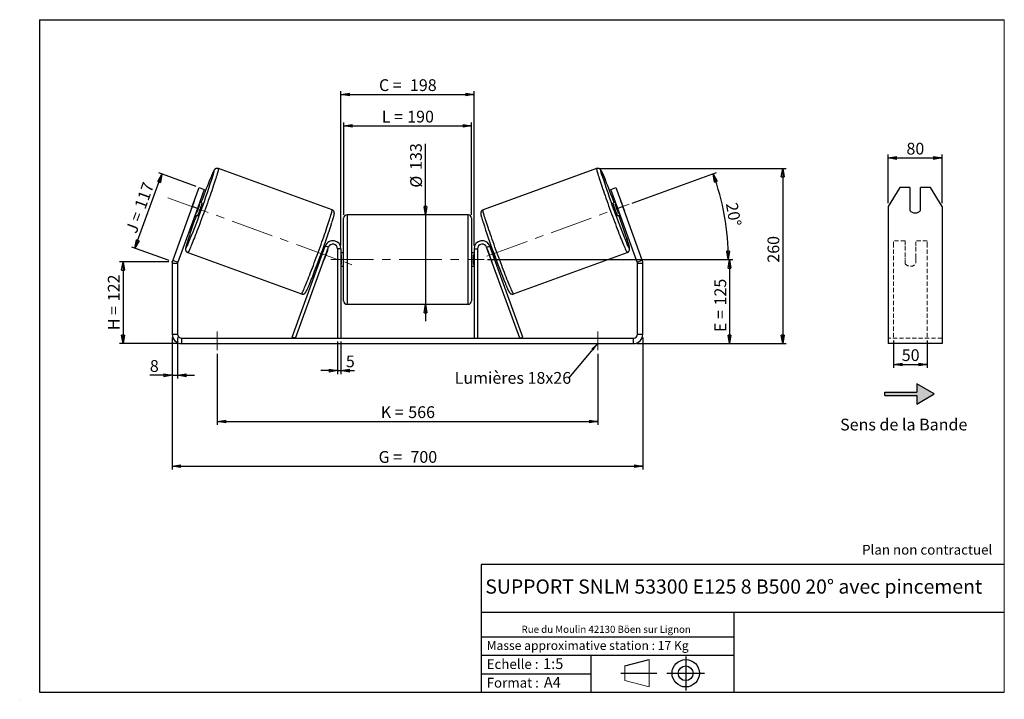
# Model space of a CAD drawing. Units: millimetres. Extents: x -1 to 292, y 3 to 205.
import ezdxf

# ---------------------------------------------------------------- set-up
doc = ezdxf.new("R2010")
doc.units = ezdxf.units.MM
doc.header["$PDSIZE"] = -1
doc.linetypes.add('CENTERX2', pattern=[20.32, 12.7, -2.54, 2.54, -2.54])
doc.linetypes.add('HIDDEN', pattern=[1.905, 1.27, -0.635])
doc.layers.add('SLD-0', color=7, linetype='Continuous')
doc.styles.add('SLDTEXTSTYLE0', font='TXT', dxfattribs={"width": 0.75})
doc.styles.add('SLDTEXTSTYLE2', font='TXT', dxfattribs={"width": 0.666667})
doc.dimstyles.new('SLDDIMSTYLE0', dxfattribs={"dimtxt": 3.501, "dimasz": 2.5, "dimexe": 0, "dimexo": 0.0625, "dimgap": 0.87525, "dimtad": 1, "dimdec": 0, "dimlfac": 5, "dimrnd": 1e-09, "dimzin": 12, "dimdsep": 46, "dimtxsty": 'SLDTEXTSTYLE0', "dimblk1": 'CLOSED', "dimblk2": 'CLOSED', "dimsah": 1, "dimcen": 0.09, "dimadec": 0, "dimazin": 3, "dimtfac": 1, "dimtofl": 0, "dimtmove": 0, "dimatfit": 3, "dimldrblk": 'CLOSED', "dimfxl": 0, "dimfrac": 2, "dimtolj": 1, "dimtzin": 12, "dimarcsym": 0})
doc.dimstyles.new('SLDDIMSTYLE1', dxfattribs={"dimtxt": 3.501, "dimasz": 2.5, "dimexe": 0, "dimexo": 0.0625, "dimgap": 0.87525, "dimtad": 1, "dimdec": 0, "dimlfac": 5, "dimrnd": 1e-09, "dimzin": 12, "dimdsep": 46, "dimtxsty": 'SLDTEXTSTYLE0', "dimblk1": 'CLOSED', "dimblk2": 'CLOSED', "dimsah": 1, "dimcen": 0.09, "dimadec": 0, "dimazin": 3, "dimtfac": 1, "dimtmove": 0, "dimatfit": 0, "dimldrblk": 'CLOSED', "dimfxl": 0, "dimfrac": 2, "dimtolj": 1, "dimtzin": 12, "dimarcsym": 0})
doc.dimstyles.new('SLDDIMSTYLE2', dxfattribs={"dimtxt": 3.501, "dimasz": 2.5, "dimexe": 0, "dimexo": 0.0625, "dimgap": 0.87525, "dimtad": 1, "dimdec": 4, "dimlfac": 5, "dimzin": 12, "dimdsep": 46, "dimtxsty": 'SLDTEXTSTYLE0', "dimblk1": 'CLOSED', "dimblk2": 'CLOSED', "dimsah": 1, "dimcen": 0.09, "dimadec": 0, "dimazin": 3, "dimtfac": 1, "dimtofl": 0, "dimtmove": 0, "dimatfit": 3, "dimldrblk": 'CLOSED', "dimfxl": 0, "dimfrac": 2, "dimtolj": 1, "dimtzin": 12, "dimarcsym": 0})
doc.dimstyles.new('SLDDIMSTYLE3', dxfattribs={"dimtxt": 0.18, "dimasz": 2.5, "dimexe": 0, "dimexo": 0.0625, "dimgap": 0, "dimtad": 0, "dimtih": 1, "dimtoh": 1, "dimdec": 0, "dimrnd": 1e-09, "dimzin": 0, "dimdsep": 46, "dimtxsty": 'Standard', "dimsah": 1, "dimcen": 0.09, "dimadec": 0, "dimazin": 0, "dimtfac": 2.5, "dimtdec": 0, "dimtofl": 0, "dimtmove": 0, "dimatfit": 3, "dimfxl": 0, "dimfrac": 2, "dimtolj": 1, "dimtzin": 0, "dimarcsym": 0})

# ---------------------------------------------------------------- blocks, each defined once
blk = doc.blocks.new('Bloc1')
at = {"color": 7, "linetype": 'Continuous', "lineweight": 0}
blk.add_point((27.17, 41.63), dxfattribs=at)
at = {"layer": 'SLD-0'}
for p, q in [((9.1, 43.82), (16.35, 45.7)), ((27.17, 46.64), (27.17, 36.52)), ((7.87, 41.63), (18.56, 41.63)), ((21.6, 41.63), (32.77, 41.63))]:
    blk.add_line(p, q, dxfattribs=at)
at = {"layer": 'SLD-0', "color": 7, "linetype": 'Continuous', "lineweight": 18}
for p, q in [((16.35, 45.7), (16.35, 37.56)), ((9.1, 39.44), (9.1, 43.82)), ((9.1, 39.44), (16.35, 37.56))]:
    blk.add_line(p, q, dxfattribs=at)
at = {"layer": 'SLD-0'}
for radius in [4.07, 2.19]:
    blk.add_circle((27.17, 41.63), radius, dxfattribs=at)
blk = doc.blocks.new('SW_NOTE_0')
at = {"color": 0, "linetype": 'Continuous', "lineweight": 0, "insert": (28.37, -0.09), "char_height": 2.1167, "attachment_point": 2, "style": 'SLDTEXTSTYLE0'}
blk.add_mtext('Rue du Moulin 42130 Böen sur Lignon', dxfattribs=at)
blk = doc.blocks.new('_Closed')
at = {"color": 0, "linetype": 'ByBlock', "lineweight": -2}
for p, q in [((-1, 0.166667), (0, 0)), ((-1, 0.166667), (-1, -0.166667)), ((0, 0), (-1, -0.166667)), ((0, 0), (-1, 0))]:
    blk.add_line(p, q, dxfattribs=at)
blk = doc.blocks.new('_D')
at = {"layer": 'SLD-0'}
for p, q in [((43.48, 132.95), (28.84, 132.95)), ((29.84, 132.95), (29.84, 108.6)), ((46.28, 108.6), (28.84, 108.6))]:
    blk.add_line(p, q, dxfattribs=at)
at = {"layer": 'SLD-0', "xscale": 2.5, "yscale": 2.5}
for p, rotation in [((29.84, 132.95), 90.0000000000004), ((29.84, 108.6), 270.0000000000004)]:
    blk.add_blockref('_Closed', p, dxfattribs=dict(at, rotation=rotation))
at = {"layer": 'SLD-0', "char_height": 3.501, "attachment_point": 1, "rotation": 90}
for s, insert, style in [('122', (25.33, 121.2), 'SLDTEXTSTYLE0'), ('H =', (25.33, 112.59), 'SLDTEXTSTYLE2')]:
    blk.add_mtext(s, dxfattribs=dict(at, insert=insert, style=style))
blk = doc.blocks.new('_D_1')
at = {"layer": 'SLD-0'}
for p, q in [((33.39, 136.99), (41.41, 159.05)), ((51.57, 155.35), (40.47, 159.39)), ((43.54, 133.29), (32.45, 137.33))]:
    blk.add_line(p, q, dxfattribs=at)
at = {"layer": 'SLD-0', "xscale": 2.5, "yscale": 2.5}
for p, rotation in [((41.41, 159.05), 70.00000000000037), ((33.39, 136.99), 250.0000000000004)]:
    blk.add_blockref('_Closed', p, dxfattribs=dict(at, rotation=rotation))
at = {"layer": 'SLD-0', "char_height": 3.501, "attachment_point": 1, "rotation": 70}
for s, insert, style in [('117', (33.14, 149.52), 'SLDTEXTSTYLE0'), ('J =', (30.52, 142.31), 'SLDTEXTSTYLE2')]:
    blk.add_mtext(s, dxfattribs=dict(at, insert=insert, style=style))
blk = doc.blocks.new('_D_2')
at = {"layer": 'SLD-0', "color": 7}
for p, q in [((171.74, 160.7), (227.07, 160.7)), ((226.07, 160.7), (226.07, 108.6)), ((182.68, 108.6), (227.07, 108.6))]:
    blk.add_line(p, q, dxfattribs=at)
at = {"layer": 'SLD-0', "color": 7, "xscale": 2.5, "yscale": 2.5}
for p, rotation in [((226.07, 160.7), 90.0000000000004), ((226.07, 108.6), 270.0000000000004)]:
    blk.add_blockref('_Closed', p, dxfattribs=dict(at, rotation=rotation))
at = {"layer": 'SLD-0', "color": 7, "insert": (221.56, 132.68), "char_height": 3.501, "attachment_point": 1, "rotation": 90, "style": 'SLDTEXTSTYLE0'}
blk.add_mtext('260', dxfattribs=at)
blk = doc.blocks.new('_D_3')
at = {"layer": 'SLD-0', "color": 7}
for p, q in [((44.48, 110.4), (44.48, 71.11)), ((184.48, 110.4), (184.48, 71.11)), ((44.48, 72.11), (184.48, 72.11))]:
    blk.add_line(p, q, dxfattribs=at)
at = {"layer": 'SLD-0', "color": 7, "xscale": 2.5, "yscale": 2.5, "rotation": 180.0000000000004}
blk.add_blockref('_Closed', (44.48, 72.11, 0.78), dxfattribs=at)
at = {"layer": 'SLD-0', "color": 7, "xscale": 2.5, "yscale": 2.5}
blk.add_blockref('_Closed', (184.48, 72.11, 0.78), dxfattribs=at)
at = {"layer": 'SLD-0', "color": 7, "char_height": 3.501, "attachment_point": 1}
for s, insert, style in [('G =', (105.86, 76.62), 'SLDTEXTSTYLE2'), ('700', (115.34, 76.62), 'SLDTEXTSTYLE0')]:
    blk.add_mtext(s, dxfattribs=dict(at, insert=insert, style=style))
blk = doc.blocks.new('_D_4')
at = {"layer": 'SLD-0', "color": 7}
for p, q in [((93.68, 109.2), (93.68, 99.55)), ((94.68, 109.2), (94.68, 99.55)), ((93.68, 100.55), (88.68, 100.55)), ((93.68, 100.55), (94.68, 100.55)), ((94.68, 100.55), (98.72, 100.55))]:
    blk.add_line(p, q, dxfattribs=at)
at = {"layer": 'SLD-0', "color": 7, "xscale": 2.5, "yscale": 2.5}
blk.add_blockref('_Closed', (93.68, 100.55, 0.78), dxfattribs=at)
at = {"layer": 'SLD-0', "color": 7, "xscale": 2.5, "yscale": 2.5, "rotation": 180.0000000000004}
blk.add_blockref('_Closed', (94.68, 100.55, 0.78), dxfattribs=at)
at = {"layer": 'SLD-0', "color": 7, "insert": (96.13, 105.06), "char_height": 3.5, "attachment_point": 1, "style": 'SLDTEXTSTYLE0'}
blk.add_mtext('5', dxfattribs=at)
blk = doc.blocks.new('_D_5')
at = {"layer": 'SLD-0', "color": 7}
for p, q in [((57.88, 105.6), (57.88, 84.44)), ((171.08, 105.6), (171.08, 84.44)), ((57.88, 85.44), (171.08, 85.44))]:
    blk.add_line(p, q, dxfattribs=at)
at = {"layer": 'SLD-0', "color": 7, "xscale": 2.5, "yscale": 2.5}
for p, rotation in [((57.88, 85.44, 0.78), 180.0000000000011), ((171.08, 85.44, 0.78), 1.09411081042345e-12)]:
    blk.add_blockref('_Closed', p, dxfattribs=dict(at, rotation=rotation))
at = {"layer": 'SLD-0', "color": 7, "char_height": 3.501, "attachment_point": 1}
for s, insert, style in [('K =', (106.51, 89.95), 'SLDTEXTSTYLE2'), ('566', (114.69, 89.95), 'SLDTEXTSTYLE0')]:
    blk.add_mtext(s, dxfattribs=dict(at, insert=insert, style=style))
blk = doc.blocks.new('_D_6')
at = {"layer": 'SLD-0', "color": 7}
for p, q in [((119.8, 146.9), (119.8, 168.05)), ((119.8, 146.9), (119.8, 120.3)), ((119.8, 120.3), (119.8, 115.3))]:
    blk.add_line(p, q, dxfattribs=at)
at = {"layer": 'SLD-0', "color": 7, "xscale": 2.5, "yscale": 2.5}
for p, rotation in [((119.8, 146.9, 0.78), 270.0000000000004), ((119.8, 120.3, 0.78), 90.0000000000004)]:
    blk.add_blockref('_Closed', p, dxfattribs=dict(at, rotation=rotation))
at = {"layer": 'SLD-0', "color": 7, "char_height": 3.501, "attachment_point": 1, "rotation": 90, "style": 'SLDTEXTSTYLE0'}
for s, insert in [('133', (115.23, 160.29)), ('%%c', (115.28, 155.01))]:
    blk.add_mtext(s, dxfattribs=dict(at, insert=insert))
blk = doc.blocks.new('_D_7')
at = {"layer": 'SLD-0', "color": 7}
for p, q in [((138.28, 133.6), (211.28, 133.6)), ((210.28, 133.6), (210.28, 108.6)), ((182.68, 108.6), (211.28, 108.6))]:
    blk.add_line(p, q, dxfattribs=at)
at = {"layer": 'SLD-0', "color": 7, "xscale": 2.5, "yscale": 2.5}
for p, rotation in [((210.28, 133.6, 0.78), 90.0000000000004), ((210.28, 108.6, 0.78), 270.0000000000004)]:
    blk.add_blockref('_Closed', p, dxfattribs=dict(at, rotation=rotation))
at = {"layer": 'SLD-0', "color": 7, "char_height": 3.501, "attachment_point": 1, "rotation": 90}
for s, insert, style in [('125', (205.77, 119.95), 'SLDTEXTSTYLE0'), ('E =', (205.77, 112.03), 'SLDTEXTSTYLE2')]:
    blk.add_mtext(s, dxfattribs=dict(at, insert=insert, style=style))
blk = doc.blocks.new('_D_8')
at = {"layer": 'SLD-0', "color": 7}
for p, q in [((181.3, 150.39), (206.34, 159.5)), ((138.28, 133.6), (210.9, 133.6))]:
    blk.add_line(p, q, dxfattribs=at)
blk.add_arc((135.18, 133.6), 74.72, 0, 20, dxfattribs=at)
at = {"layer": 'SLD-0', "color": 7, "xscale": 2.5, "yscale": 2.5}
for p, rotation in [((205.4, 159.16, 0.78), 109.0418780554717), ((209.9, 133.6, 0.78), 270.9581219445291)]:
    blk.add_blockref('_Closed', p, dxfattribs=dict(at, rotation=rotation))
at = {"layer": 'SLD-0', "color": 7, "insert": (212.6, 150.83), "char_height": 3.501, "attachment_point": 1, "rotation": 280, "style": 'SLDTEXTSTYLE0'}
blk.add_mtext('20°', dxfattribs=at)
blk = doc.blocks.new('_D_9')
at = {"layer": 'SLD-0', "color": 7}
for p, q in [((95.48, 146.9), (95.48, 174.39)), ((95.48, 173.39), (133.48, 173.39)), ((133.48, 146.9), (133.48, 174.39))]:
    blk.add_line(p, q, dxfattribs=at)
at = {"layer": 'SLD-0', "color": 7, "xscale": 2.5, "yscale": 2.5, "rotation": 180.0000000000004}
blk.add_blockref('_Closed', (95.48, 173.39, 0.78), dxfattribs=at)
at = {"layer": 'SLD-0', "color": 7, "xscale": 2.5, "yscale": 2.5}
blk.add_blockref('_Closed', (133.48, 173.39, 0.78), dxfattribs=at)
at = {"layer": 'SLD-0', "color": 7, "char_height": 3.501, "attachment_point": 1}
for s, insert, style in [('L =', (106.81, 177.9), 'SLDTEXTSTYLE2'), ('190', (114.38, 177.9), 'SLDTEXTSTYLE0')]:
    blk.add_mtext(s, dxfattribs=dict(at, insert=insert, style=style))
blk = doc.blocks.new('_D_10')
at = {"layer": 'SLD-0', "color": 7}
for p, q in [((94.68, 137.8), (94.68, 183.76)), ((94.68, 182.76), (134.28, 182.76)), ((134.28, 137.8), (134.28, 183.76))]:
    blk.add_line(p, q, dxfattribs=at)
at = {"layer": 'SLD-0', "color": 7, "xscale": 2.5, "yscale": 2.5, "rotation": 180.0000000000004}
blk.add_blockref('_Closed', (94.68, 182.76, 0.78), dxfattribs=at)
at = {"layer": 'SLD-0', "color": 7, "xscale": 2.5, "yscale": 2.5}
blk.add_blockref('_Closed', (134.28, 182.76, 0.78), dxfattribs=at)
at = {"layer": 'SLD-0', "color": 7, "char_height": 3.501, "attachment_point": 1}
for s, insert, style in [('C =', (105.99, 187.27), 'SLDTEXTSTYLE2'), ('198', (115.2, 187.27), 'SLDTEXTSTYLE0')]:
    blk.add_mtext(s, dxfattribs=dict(at, insert=insert, style=style))
blk = doc.blocks.new('_D_11')
at = {"layer": 'SLD-0', "color": 7}
for p, q in [((44.48, 110.4), (44.48, 98.17)), ((46.08, 110.4), (46.08, 98.17)), ((44.48, 99.17), (37.83, 99.17)), ((44.48, 99.17), (46.08, 99.17)), ((46.08, 99.17), (51.08, 99.17))]:
    blk.add_line(p, q, dxfattribs=at)
at = {"layer": 'SLD-0', "color": 7, "xscale": 2.5, "yscale": 2.5}
blk.add_blockref('_Closed', (44.48, 99.17, 0.78), dxfattribs=at)
at = {"layer": 'SLD-0', "color": 7, "xscale": 2.5, "yscale": 2.5, "rotation": 180.0000000000004}
blk.add_blockref('_Closed', (46.08, 99.17, 0.78), dxfattribs=at)
at = {"layer": 'SLD-0', "color": 7, "insert": (37.83, 103.68), "char_height": 3.5, "attachment_point": 1, "style": 'SLDTEXTSTYLE0'}
blk.add_mtext('8', dxfattribs=at)
blk = doc.blocks.new('SW_NOTE_0_1')
at = {"layer": 'SLD-0', "color": 0, "insert": (-33.89, 1.79), "char_height": 3.5, "attachment_point": 1, "style": 'SLDTEXTSTYLE0'}
blk.add_mtext('Lumières 18x26', dxfattribs=at)
blk = doc.blocks.new('_D_12')
at = {"layer": 'SLD-0', "color": 7}
for p, q in [((257.48, 150.37), (257.48, 164.85)), ((273.48, 150.37), (273.48, 164.85)), ((257.48, 163.85), (273.48, 163.85))]:
    blk.add_line(p, q, dxfattribs=at)
at = {"layer": 'SLD-0', "color": 7, "xscale": 2.5, "yscale": 2.5, "rotation": 180.0000000000004}
blk.add_blockref('_Closed', (257.48, 163.85), dxfattribs=at)
at = {"layer": 'SLD-0', "color": 7, "xscale": 2.5, "yscale": 2.5}
blk.add_blockref('_Closed', (273.48, 163.85), dxfattribs=at)
at = {"layer": 'SLD-0', "color": 7, "insert": (262.89, 168.37), "char_height": 3.501, "attachment_point": 1, "style": 'SLDTEXTSTYLE0'}
blk.add_mtext('80', dxfattribs=at)
blk = doc.blocks.new('_D_13')
at = {"layer": 'SLD-0', "color": 7}
for p, q in [((259.08, 109.55), (259.08, 101.41)), ((269.08, 109.55), (269.08, 101.41)), ((259.08, 102.41), (269.08, 102.41))]:
    blk.add_line(p, q, dxfattribs=at)
at = {"layer": 'SLD-0', "color": 7, "xscale": 2.5, "yscale": 2.5, "rotation": 180.0000000000005}
blk.add_blockref('_Closed', (259.08, 102.41), dxfattribs=at)
at = {"layer": 'SLD-0', "color": 7, "xscale": 2.5, "yscale": 2.5}
blk.add_blockref('_Closed', (269.08, 102.41), dxfattribs=at)
at = {"layer": 'SLD-0', "color": 7, "insert": (261.49, 106.92), "char_height": 3.501, "attachment_point": 1, "style": 'SLDTEXTSTYLE0'}
blk.add_mtext('50', dxfattribs=at)

msp = doc.modelspace()

# ---------------------------------------------------------------- hatches: boundary and pattern name
at = {"linetype": 'Continuous'}
msp.add_hatch(color=7, dxfattribs=at).paths.add_polyline_path([(265.982029, 90.618182), (271.178182, 93.618182), (265.982029, 96.618182), (265.982029, 94.118182), (256.431643, 94.118182), (256.431643, 93.118182), (265.982029, 93.118182)], flags=0)

# ---------------------------------------------------------------- linework, layer by layer
at = {"color": 7, "linetype": 'Continuous', "lineweight": 18}
for p, q in [((292, 205), (5, 205)), ((5, 205), (5, 4.867368)), ((292, 4.867368), (292, 205)), ((4.937878, 61.166738), (5, 61.166738))]:
    msp.add_line(p, q, dxfattribs=at)
at = {"color": 7, "linetype": 'Continuous', "lineweight": 25}
for p, q in [((92.029593, 148.393449), (58.21926, 160.699404)), ((170.738848, 160.699404), (136.928514, 148.393449)), ((50.455389, 149.371657), (52.50751, 155.009813)), ((54.011018, 154.462581), (51.958897, 148.824425)), ((52.50751, 155.009813), (54.011018, 154.462581)), ((174.947089, 154.462581), (176.450598, 155.009813)), ((176.99921, 148.824425), (174.947089, 154.462581)), ((176.450598, 155.009813), (178.502718, 149.371657)), ((260.940168, 155.009813), (257.476066, 149.371657)), ((263.876066, 155.009813), (260.940168, 155.009813)), ((263.876066, 155.009813), (263.876066, 148.244026)), ((267.076066, 148.244026), (267.076066, 155.009813)), ((270.011965, 155.009813), (267.076066, 155.009813)), ((273.476066, 149.371657), (270.011965, 155.009813)), ((50.922075, 150.721747), (49.94507, 148.037448)), ((51.722828, 147.390397), (52.699833, 150.074696)), ((52.4474, 150.166574), (52.699833, 150.074696)), ((53.415256, 150.422709), (52.642938, 150.70381)), ((176.31517, 150.70381), (175.542852, 150.422709)), ((176.510708, 150.166574), (176.258274, 150.074696)), ((177.235279, 147.390397), (176.258274, 150.074696)), ((178.036032, 150.721747), (179.013037, 148.037448)), ((50.455389, 149.371657), (44.647914, 133.415751)), ((51.958897, 148.824425), (46.151423, 132.868519)), ((51.958897, 148.824425), (50.455389, 149.371657)), ((51.274857, 146.94504), (52.047175, 146.663939)), ((51.722828, 147.390397), (51.470395, 147.482275)), ((132.479054, 146.903359), (96.479054, 146.903359)), ((176.910932, 146.663939), (177.68325, 146.94504)), ((178.502718, 149.371657), (176.99921, 148.824425)), ((182.806685, 132.868519), (176.99921, 148.824425)), ((177.235279, 147.390397), (177.487713, 147.482275)), ((184.310193, 133.415751), (178.502718, 149.371657)), ((257.476066, 149.371657), (257.476066, 133.415751)), ((273.476066, 149.371657), (273.476066, 133.415751)), ((95.479054, 133.603359), (95.479054, 145.903359)), ((133.479054, 145.903359), (133.479054, 121.303359)), ((49.121524, 135.70358), (82.931857, 123.397625)), ((80.167904, 110.545379), (90.023792, 137.624208)), ((81.107597, 110.203359), (90.963484, 137.282188)), ((89.854765, 137.159812), (89.482078, 137.295459)), ((89.659228, 136.622577), (89.51553, 136.674879)), ((90.642541, 136.26468), (89.665536, 133.580381)), ((90.963484, 137.282188), (90.023792, 137.624208)), ((90.642541, 136.26468), (90.59892, 136.280557)), ((94.679054, 136.803359), (93.679054, 136.803359)), ((93.679054, 136.803359), (93.679054, 110.203359)), ((94.679054, 136.803359), (94.679054, 110.203359)), ((95.479054, 135.603359), (94.679054, 135.603359)), ((94.679054, 135.031645), (94.879054, 135.031645)), ((94.879054, 132.175074), (94.879054, 135.031645)), ((134.279054, 135.603359), (133.479054, 135.603359)), ((134.279054, 135.031645), (134.079054, 135.031645)), ((134.079054, 132.175074), (134.079054, 135.031645)), ((134.279054, 136.803359), (135.279054, 136.803359)), ((134.279054, 136.803359), (134.279054, 110.203359)), ((135.279054, 136.803359), (135.279054, 110.203359)), ((137.994623, 137.282188), (138.934316, 137.624208)), ((147.850511, 110.203359), (137.994623, 137.282188)), ((138.315567, 136.26468), (138.359187, 136.280557)), ((138.315567, 136.26468), (139.292572, 133.580381)), ((148.790204, 110.545379), (138.934316, 137.624208)), ((139.476029, 137.295459), (139.103342, 137.159812)), ((139.29888, 136.622577), (139.442578, 136.674879)), ((146.02625, 123.397625), (179.836584, 135.70358)), ((46.079054, 132.458095), (44.479054, 132.458095)), ((44.479054, 132.458095), (44.479054, 111.403359)), ((44.647914, 133.415751), (46.151423, 132.868519)), ((46.079054, 132.458095), (46.079054, 111.403359)), ((88.113998, 133.536689), (88.486685, 133.401042)), ((88.538525, 133.99058), (88.682223, 133.938278)), ((89.621915, 133.596258), (89.665536, 133.580381)), ((94.879054, 132.175074), (94.679054, 132.175074)), ((95.479054, 121.303359), (95.479054, 133.603359)), ((134.079054, 132.175074), (134.279054, 132.175074)), ((139.336192, 133.596258), (139.292572, 133.580381)), ((140.419583, 133.99058), (140.275885, 133.938278)), ((140.471423, 133.401042), (140.84411, 133.536689)), ((182.806685, 132.868519), (184.310193, 133.415751)), ((184.479054, 132.458095), (182.879054, 132.458095)), ((182.879054, 111.403359), (182.879054, 132.458095)), ((184.479054, 111.403359), (184.479054, 132.458095)), ((257.476066, 133.415751), (257.476066, 132.458095)), ((257.476066, 132.458095), (257.476066, 111.403359)), ((273.476066, 133.415751), (273.476066, 132.458095)), ((273.476066, 132.458095), (273.476066, 111.403359)), ((94.679054, 131.603359), (95.479054, 131.603359)), ((133.479054, 131.603359), (134.279054, 131.603359)), ((96.479054, 120.303359), (132.479054, 120.303359)), ((44.479054, 111.403359), (46.079054, 111.403359)), ((182.879054, 111.403359), (184.479054, 111.403359)), ((257.476066, 111.403359), (257.476066, 108.603359)), ((273.476066, 111.403359), (273.476066, 108.603359)), ((47.279054, 110.203359), (47.279054, 108.603359)), ((47.279054, 110.203359), (181.679054, 110.203359)), ((47.279054, 108.603359), (181.679054, 108.603359)), ((81.107597, 110.203359), (80.167904, 110.545379)), ((147.850511, 110.203359), (148.790204, 110.545379)), ((181.679054, 108.603359), (181.679054, 110.203359)), ((273.476066, 108.603359), (257.476066, 108.603359))]:
    msp.add_line(p, q, dxfattribs=at)
at = {"color": 8, "linetype": 'Continuous', "lineweight": 25}
for p, q in [((96.479054, 146.903359), (96.479054, 133.603359)), ((132.479054, 120.303359), (132.479054, 146.903359)), ((96.479054, 133.603359), (96.479054, 120.303359))]:
    msp.add_line(p, q, dxfattribs=at)
at = {"color": 7, "linetype": 'HIDDEN', "lineweight": 18}
for p, q in [((259.076066, 137.624208), (259.076066, 139.203359)), ((262.476066, 139.203359), (259.076066, 139.203359)), ((262.476066, 139.203359), (262.476066, 137.624208)), ((265.676066, 137.624208), (265.676066, 139.203359)), ((269.076066, 139.203359), (265.676066, 139.203359)), ((269.076066, 137.624208), (269.076066, 139.203359)), ((259.076066, 110.545379), (259.076066, 137.624208)), ((262.476066, 137.624208), (262.476066, 134.152796)), ((265.676066, 134.152796), (265.676066, 137.624208)), ((269.076066, 110.545379), (269.076066, 137.624208)), ((262.476066, 133.810776), (262.476066, 134.152796)), ((262.476066, 132.403359), (262.476066, 133.810776)), ((265.676066, 133.810776), (265.676066, 134.152796)), ((265.676066, 133.810776), (265.676066, 132.403359)), ((273.476066, 110.203359), (257.476066, 110.203359))]:
    msp.add_line(p, q, dxfattribs=at)
at = {"color": 8, "linetype": 'Continuous', "lineweight": 25, "flags": 128}
for points in [[(58.219266, 160.699401), (58.236303, 160.665272), (58.235328, 160.58195), (58.216336, 160.449769), (58.179404, 160.26925), (58.124677, 160.041104), (58.052371, 159.766233), (57.962771, 159.445722), (57.856231, 159.080834), (57.733172, 158.673011), (57.594078, 158.223861), (57.4395, 157.735158), (57.270046, 157.208829), (57.086387, 156.646953), (56.889246, 156.051746), (56.679401, 155.425558), (56.457682, 154.77086), (56.224962, 154.090236), (55.982161, 153.386371), (55.730236, 152.662044), (55.470182, 151.920114), (55.203025, 151.163507), (54.929819, 150.395211), (54.651643, 149.618258), (54.369594, 148.835713), (54.084786, 148.050665), (53.798343, 147.266212), (53.511394, 146.48545), (53.225073, 145.711461), (52.94051, 144.947299), (52.658827, 144.195979), (52.381136, 143.460468), (52.108533, 142.743667), (51.842095, 142.048406), (51.582871, 141.377428), (51.331887, 140.733382), (51.090131, 140.118809), (50.858558, 139.536134), (50.638082, 138.987658), (50.429574, 138.475544), (50.233855, 138.001815), (50.051699, 137.568339), (49.883824, 137.176827), (49.730894, 136.828824), (49.59351, 136.525704), (49.472216, 136.268663), (49.367491, 136.058716), (49.279747, 135.89669), (49.20933, 135.783226), (49.15652, 135.718771), (49.121524, 135.70358)], [(56.652949, 158.776457), (56.673724, 158.847882), (56.764495, 159.168347), (56.837994, 159.443313), (56.893908, 159.671605), (56.931996, 159.852243), (56.952096, 159.984454), (56.954121, 160.067673), (56.938063, 160.101543), (56.903991, 160.085919), (56.852051, 160.020868), (56.782464, 159.906668), (56.69553, 159.743808), (56.591619, 159.532987), (56.471178, 159.275106), (56.334721, 158.971269), (56.182834, 158.622779), (56.016167, 158.231127), (55.835432, 157.79799), (55.641405, 157.325223), (55.593173, 157.206628)], [(170.738859, 160.699408), (170.738848, 160.699404), (170.721804, 160.665272), (170.72278, 160.58195), (170.741771, 160.449769), (170.778703, 160.26925), (170.833431, 160.041104), (170.905737, 159.766233), (170.995337, 159.445722), (171.101876, 159.080834), (171.224936, 158.673011), (171.364029, 158.223861), (171.518608, 157.735158), (171.688061, 157.208829), (171.871721, 156.646953), (172.068862, 156.051746), (172.278706, 155.425558), (172.500426, 154.77086), (172.733145, 154.090236), (172.975947, 153.386371), (173.227872, 152.662044), (173.487926, 151.920114), (173.755083, 151.163507), (174.028289, 150.395211), (174.306465, 149.618258), (174.588513, 148.835713), (174.873321, 148.050665), (175.159765, 147.266212), (175.446713, 146.48545), (175.733034, 145.711461), (176.017598, 144.947299), (176.299281, 144.195979), (176.576971, 143.460468), (176.849574, 142.743667), (177.116013, 142.048406), (177.375236, 141.377428), (177.626221, 140.733382), (177.867977, 140.118809), (178.09955, 139.536134), (178.320025, 138.987658), (178.528534, 138.475544), (178.724252, 138.001815), (178.906408, 137.568339), (179.074283, 137.176827), (179.227214, 136.828824), (179.364598, 136.525704), (179.485891, 136.268663), (179.590617, 136.058716), (179.678361, 135.89669), (179.748777, 135.783226), (179.801588, 135.718771), (179.836584, 135.70358), (179.836584, 135.70358)], [(172.307749, 158.76759), (172.284383, 158.847882), (172.193613, 159.168347), (172.120113, 159.443313), (172.0642, 159.671605), (172.026112, 159.852243), (172.006012, 159.984454), (172.003986, 160.067673), (172.020044, 160.101543), (172.054116, 160.085919), (172.106057, 160.020868), (172.175643, 159.906668), (172.262578, 159.743808), (172.366489, 159.532987), (172.48693, 159.275106), (172.623386, 158.971269), (172.775273, 158.622779), (172.941941, 158.231127), (173.122675, 157.79799), (173.316702, 157.325223), (173.370988, 157.191716)], [(82.931857, 123.397625), (82.966853, 123.412816), (83.019664, 123.477271), (83.09008, 123.590735), (83.177824, 123.752761), (83.28255, 123.962708), (83.403844, 124.219749), (83.541227, 124.522869), (83.694158, 124.870872), (83.862033, 125.262384), (84.044189, 125.69586), (84.239907, 126.169589), (84.448416, 126.681703), (84.668892, 127.230179), (84.900464, 127.812854), (85.14222, 128.427427), (85.393205, 129.071473), (85.652428, 129.742451), (85.918867, 130.437712), (86.19147, 131.154513), (86.46916, 131.890024), (86.750843, 132.641344), (87.035407, 133.405506), (87.321728, 134.179495), (87.608676, 134.960257), (87.89512, 135.74471), (88.179928, 136.529758), (88.461977, 137.312303), (88.740153, 138.089256), (89.013358, 138.857552), (89.280515, 139.614159), (89.54057, 140.356089), (89.792494, 141.080416), (90.035296, 141.784281), (90.268016, 142.464905), (90.489735, 143.119603), (90.699579, 143.745791), (90.89672, 144.340998), (91.08038, 144.902874), (91.249833, 145.429203), (91.404412, 145.917906), (91.543505, 146.367056), (91.666565, 146.774879), (91.773105, 147.139767), (91.862704, 147.460278), (91.935011, 147.735149), (91.989738, 147.963295), (92.02667, 148.143814), (92.045661, 148.275995), (92.046637, 148.359316), (92.029593, 148.393449)], [(146.02625, 123.397625), (145.991254, 123.412816), (145.938444, 123.477271), (145.868028, 123.590735), (145.780283, 123.752761), (145.675558, 123.962708), (145.554264, 124.219749), (145.41688, 124.522869), (145.26395, 124.870872), (145.096075, 125.262384), (144.913919, 125.69586), (144.7182, 126.169589), (144.509692, 126.681703), (144.289216, 127.230179), (144.057643, 127.812854), (143.815888, 128.427427), (143.564903, 129.071473), (143.305679, 129.742451), (143.039241, 130.437712), (142.766638, 131.154513), (142.488947, 131.890024), (142.207264, 132.641344), (141.922701, 133.405506), (141.63638, 134.179495), (141.349431, 134.960257), (141.062988, 135.74471), (140.77818, 136.529758), (140.496131, 137.312303), (140.217955, 138.089256), (139.944749, 138.857552), (139.677592, 139.614159), (139.417538, 140.356089), (139.165613, 141.080416), (138.922812, 141.784281), (138.690092, 142.464905), (138.468373, 143.119603), (138.258528, 143.745791), (138.061387, 144.340998), (137.877728, 144.902874), (137.708274, 145.429203), (137.553696, 145.917906), (137.414602, 146.367056), (137.291543, 146.774879), (137.185003, 147.139767), (137.095403, 147.460278), (137.023097, 147.735149), (136.96837, 147.963295), (136.931438, 148.143814), (136.912446, 148.275995), (136.911471, 148.359316), (136.928514, 148.393449)], [(49.286713, 139.855272), (49.160399, 139.458486), (49.020434, 139.010511), (48.89636, 138.603356), (48.788707, 138.238766), (48.697937, 137.918301), (48.624437, 137.643335), (48.568524, 137.415043), (48.530435, 137.234405), (48.510336, 137.102194), (48.50831, 137.018975), (48.524368, 136.985105)], [(48.524368, 136.985105), (48.55844, 137.000729), (48.610381, 137.06578), (48.679967, 137.17998), (48.766902, 137.34284), (48.870812, 137.553661), (48.991254, 137.811543), (49.108574, 138.072174)], [(179.677786, 139.835336), (179.797709, 139.458486), (179.937673, 139.010511), (180.061748, 138.603356), (180.1694, 138.238766), (180.260171, 137.918301), (180.33367, 137.643335), (180.389584, 137.415043), (180.427672, 137.234405), (180.447772, 137.102194), (180.449797, 137.018975), (180.43374, 136.985105)], [(180.43374, 136.985105), (180.399668, 137.000729), (180.347727, 137.06578), (180.27814, 137.17998), (180.191206, 137.34284), (180.087295, 137.553661), (179.966854, 137.811543), (179.853138, 138.064057)]]:
    msp.add_lwpolyline(points, dxfattribs=at)
at = {"color": 7, "linetype": 'Continuous', "lineweight": 25}
for centre, radius, start, end in [((-179.148492, 232.972801), 247.199145, 337.42431245, 342.53350373), ((408.096333, 232.973855), 247.189858, 197.46958431, 202.57888483), ((284.274717, 65.444781), 246.405123, 158.1361471, 159.79199362), ((-55.60716, 65.335476), 246.715547, 20.20851999, 21.8585457), ((58.666118, 147.679225), 8.320285, 155.47996121, 158.55085344), ((5.891308, 165.591656), 49.313427, 338.34028594, 341.65971406), ((30.239228, 156.729738), 24.018886, 335.22357559, 344.77642441), ((198.71888, 156.729738), 24.018886, 195.22357559, 204.77642441), ((223.066799, 165.591656), 49.313427, 198.34028594, 201.65971406), ((170.291989, 147.679225), 8.320285, 21.44914656, 24.52003879), ((271.050809, 67.67999), 233.213605, 160.16780417, 161.97201752), ((57.833047, 145.390381), 8.320285, 161.44914656, 164.52003879), ((96.479054, 145.903359), 1, 90, 180), ((132.479054, 145.903359), 1, 0, 90), ((-41.692632, 67.820212), 232.789691, 18.0204855, 19.83313705), ((171.12506, 145.390381), 8.320285, 15.47996121, 18.55085344), ((265.476066, 149.560037), 2.071686, 219.43752969, 320.56247031), ((-178.763272, 232.773693), 284.737202, 338.07173591, 341.97895435), ((407.736719, 232.776179), 284.752465, 198.01855683, 201.92483913), ((92.279054, 136.803359), 2.4, 0, 160), ((92.279054, 136.803359), 1.4, 0, 160), ((136.679054, 136.803359), 2.4, 20, 180), ((136.679054, 136.803359), 1.4, 20, 180), ((42.707005, 152.191838), 49.313427, 338.34028594, 341.65971406), ((88.708611, 137.09327), 2.10396, 336.80733748, 352.47648166), ((140.249497, 137.09327), 2.10396, 187.52351834, 203.19266252), ((186.251103, 152.191838), 49.313427, 198.34028594, 201.65971406), ((47.279054, 132.458095), 2.8, 160, 180), ((47.279054, 132.458095), 1.2, 160, 180), ((87.253087, 134.371488), 2.53885, 328.87190187, 341.84427899), ((141.70502, 134.371488), 2.53885, 198.15572101, 211.12809813), ((181.679054, 132.458095), 1.2, 0, 20), ((181.679054, 132.458095), 2.8, 0, 20), ((96.479054, 121.303359), 1, 180, 270), ((132.479054, 121.303359), 1, 270, 0), ((47.279054, 111.403359), 2.8, 180, 270), ((47.279054, 111.403359), 1.2, 180, 270), ((181.679054, 111.403359), 1.2, 270, 0), ((181.679054, 111.403359), 2.8, 270, 0)]:
    msp.add_arc(centre, radius, start, end, dxfattribs=at)
at = {"color": 7, "linetype": 'HIDDEN', "lineweight": 18}
msp.add_arc((264.076066, 133.603359), 2, 216.86989765, 323.13010235, dxfattribs=at)
at = {"color": 7, "linetype": 'Continuous', "lineweight": 25}
for points, knots in [([(58.21735, 160.693701), (58.191247, 160.704904), (58.100299, 160.743934), (57.934584, 160.763745), (57.739655, 160.757975), (57.564884, 160.717865), (57.415515, 160.656771), (57.292786, 160.584039), (57.194799, 160.508163), (57.115846, 160.432859), (57.048848, 160.357036), (56.986312, 160.274987), (56.917909, 160.17244), (56.836206, 160.03341), (56.737933, 159.847372), (56.620888, 159.608555), (56.492763, 159.333179), (56.35065, 159.015809), (56.198484, 158.666047), (56.035463, 158.282853), (55.860507, 157.863326), (55.716918, 157.514857), (55.628168, 157.295539), (55.605224, 157.238841)], [0, 0, 0, 0, 0.0093751823, 0.03266378, 0.0544314506, 0.0751228645, 0.09505619, 0.1146762293, 0.1348074444, 0.1565956085, 0.1819542051, 0.2136911512, 0.2566959454, 0.3227441355, 0.4088411475, 0.4893101961, 0.5746795497, 0.6563902059, 0.7364420302, 0.8156314827, 0.8943149653, 0.9726779959, 1, 1, 1, 1]), ([(173.358621, 157.224901), (173.344647, 157.259488), (173.264696, 157.45739), (173.129151, 157.786927), (172.953185, 158.210216), (172.789745, 158.595795), (172.637993, 158.946297), (172.498329, 159.260332), (172.370292, 159.538522), (172.252658, 159.782652), (172.140838, 159.999455), (172.048, 160.16161), (171.962352, 160.288958), (171.889163, 160.381303), (171.813739, 160.462033), (171.720715, 160.543822), (171.601363, 160.625392), (171.451832, 160.697832), (171.27457, 160.749227), (171.078828, 160.766091), (170.894979, 160.751384), (170.78609, 160.710644), (170.741395, 160.693922)], [0, 0, 0, 0, 0.0164853623, 0.0943253972, 0.1723146654, 0.25051553, 0.3290278373, 0.4080210054, 0.4878052161, 0.5690118165, 0.6531522001, 0.7450827766, 0.7961373804, 0.8274254473, 0.8527665847, 0.8752557126, 0.8965720325, 0.9178274088, 0.9395483764, 0.9617847579, 0.9843140072, 1, 1, 1, 1]), ([(92.028592, 144.753902), (92.031248, 144.762268), (92.082405, 144.92336), (92.169656, 145.205904), (92.288861, 145.597624), (92.392566, 145.950178), (92.482541, 146.268307), (92.558284, 146.551691), (92.620343, 146.804124), (92.666911, 147.023934), (92.694139, 147.194171), (92.705492, 147.338431), (92.705111, 147.453062), (92.695178, 147.56542), (92.669718, 147.694399), (92.620603, 147.83935), (92.539671, 147.993193), (92.422936, 148.142957), (92.271681, 148.274109), (92.13386, 148.353131), (92.049833, 148.385622), (92.029593, 148.393449)], [0, 0, 0, 0, 0.00484457863, 0.09328892258, 0.18200676913, 0.27113345738, 0.36090428785, 0.4517645454, 0.54466572602, 0.64207914213, 0.73511509158, 0.78469265296, 0.81577693213, 0.8430734771, 0.86783062712, 0.8919044896, 0.91613041763, 0.94099384349, 0.96634465246, 0.99189315655, 1, 1, 1, 1]), ([(136.928514, 148.393449), (136.864868, 148.365901), (136.738928, 148.31139), (136.581356, 148.187737), (136.45748, 148.04902), (136.368716, 147.904902), (136.310229, 147.765822), (136.27583, 147.638651), (136.258382, 147.525206), (136.252138, 147.421833), (136.253868, 147.321029), (136.263182, 147.210149), (136.285288, 147.05651), (136.324576, 146.861953), (136.384742, 146.610895), (136.456985, 146.336155), (136.544352, 146.023687), (136.647584, 145.670227), (136.765369, 145.280927), (136.859881, 144.974178), (136.919292, 144.7867), (136.930341, 144.751835)], [0, 0, 0, 0, 0.0258286304, 0.051108153, 0.0749745689, 0.0978322599, 0.1200767011, 0.1424758267, 0.1660821354, 0.1927037376, 0.2250011878, 0.2672055675, 0.32796919, 0.4356956488, 0.5280295458, 0.6163651764, 0.7097010996, 0.8007123772, 0.8905174723, 0.9796392625, 1, 1, 1, 1]), ([(49.272224, 139.814052), (49.267952, 139.800827), (49.210889, 139.624169), (49.113069, 139.314177), (48.980285, 138.888159), (48.862573, 138.500205), (48.758465, 138.146635), (48.668599, 137.828781), (48.592827, 137.545322), (48.530775, 137.292909), (48.484205, 137.073093), (48.456978, 136.902858), (48.445625, 136.758598), (48.446006, 136.643967), (48.455939, 136.531609), (48.481399, 136.40263), (48.530513, 136.257679), (48.611446, 136.103835), (48.72818, 135.954072), (48.879436, 135.82292), (49.017257, 135.743898), (49.101284, 135.711407), (49.121524, 135.70358)], [0, 0, 0, 0, 0.00654840073, 0.08747430345, 0.16857493843, 0.24992636654, 0.33165268941, 0.4139696701, 0.49728562058, 0.58247303225, 0.67179801956, 0.75710900994, 0.80257004824, 0.83107333817, 0.85610339698, 0.87880491181, 0.90087987383, 0.9230942751, 0.94589324148, 0.96913912259, 0.99256628381, 1, 1, 1, 1]), ([(179.836584, 135.70358), (179.900231, 135.731128), (180.026171, 135.785639), (180.183742, 135.909292), (180.307618, 136.048008), (180.396383, 136.192127), (180.45487, 136.331206), (180.489268, 136.458378), (180.506716, 136.571823), (180.512961, 136.675195), (180.51123, 136.775999), (180.501916, 136.88688), (180.479811, 137.040518), (180.440521, 137.23508), (180.380361, 137.486122), (180.308096, 137.760918), (180.220814, 138.07317), (180.117269, 138.427422), (180.00063, 138.813827), (179.869478, 139.236443), (179.765711, 139.565974), (179.701763, 139.764333), (179.690345, 139.799753)], [0, 0, 0, 0, 0.0237478429, 0.0469908149, 0.0689345219, 0.0899507681, 0.1104031687, 0.1309977921, 0.1527023464, 0.1771792783, 0.2068748047, 0.2456791457, 0.3015475731, 0.4005954507, 0.4854908111, 0.5667100104, 0.6525266723, 0.7362059652, 0.8187762471, 0.900718272, 0.9822717142, 1, 1, 1, 1]), ([(82.93343, 123.403461), (82.959644, 123.392209), (83.0507, 123.353123), (83.216532, 123.333279), (83.411462, 123.339055), (83.586233, 123.379163), (83.735601, 123.440258), (83.858331, 123.512989), (83.956318, 123.588866), (84.035271, 123.66417), (84.102269, 123.739993), (84.164805, 123.822042), (84.233208, 123.924588), (84.314911, 124.06362), (84.413183, 124.249654), (84.530232, 124.488484), (84.658341, 124.763812), (84.800512, 125.081355), (84.952471, 125.430491), (85.116252, 125.815984), (85.252151, 126.140472), (85.337275, 126.348016), (85.359981, 126.403379)], [0, 0, 0, 0, 0.0102007706, 0.035432748, 0.0590168804, 0.0814349451, 0.1030316606, 0.1242889468, 0.1461000653, 0.1697064014, 0.1971811143, 0.2315664353, 0.2781598802, 0.3497196392, 0.443001248, 0.5301852529, 0.6226784819, 0.7112077036, 0.7979396677, 0.8837372972, 0.9689867347, 1, 1, 1, 1]), ([(143.594472, 126.412041), (143.607872, 126.379309), (143.683773, 126.193899), (143.811161, 125.889088), (143.975556, 125.500621), (144.12705, 125.150898), (144.266784, 124.836652), (144.394802, 124.558519), (144.512442, 124.314374), (144.62426, 124.097575), (144.717098, 123.935419), (144.802746, 123.808071), (144.875936, 123.715726), (144.951359, 123.634996), (145.044383, 123.553207), (145.163735, 123.471636), (145.313266, 123.399197), (145.490529, 123.347803), (145.686271, 123.330935), (145.870238, 123.345666), (145.979239, 123.386454), (146.024047, 123.403221)], [0, 0, 0, 0, 0.0181257534, 0.1026729918, 0.1874496195, 0.2725638785, 0.3581994329, 0.4446925473, 0.5327276573, 0.6239432469, 0.723604092, 0.778951781, 0.8128708024, 0.8403428282, 0.8647230244, 0.8878317934, 0.9108744941, 0.9344219368, 0.9585281337, 0.982951825, 1, 1, 1, 1])]:
    msp.add_open_spline(points, degree=3, knots=knots, dxfattribs=at)
at = {"layer": 'SLD-0'}
for p, q in [((5, 205), (292, 205)), ((5, 205), (5, 4.867368)), ((-0.89322, 2.73933), (-0.848604, 2.73933))]:
    msp.add_line(p, q, dxfattribs=at)
at = {"layer": 'SLD-0', "color": 7, "linetype": 'CENTERX2', "lineweight": 18}
for p, q in [((43.214527, 152.007116), (97.93659, 132.089913)), ((138.095316, 134.664565), (180.360299, 150.047761)), ((91.679054, 133.603359), (137.279054, 133.603359)), ((57.879054, 112.203359), (57.879054, 106.603359)), ((171.079054, 112.203359), (171.079054, 106.603359))]:
    msp.add_line(p, q, dxfattribs=at)
at = {"layer": 'SLD-0', "color": 7}
for p, q in [((256.431643, 93.118182), (256.431643, 94.118182)), ((256.431643, 94.118182), (265.982029, 94.118182)), ((265.982029, 96.618182), (265.982029, 94.118182)), ((271.178182, 93.618182), (265.982029, 96.618182)), ((256.431643, 93.118182), (265.982029, 93.118182)), ((265.982029, 90.618182), (271.178182, 93.618182)), ((265.982029, 93.118182), (265.982029, 90.618182)), ((212.459205, 42.875168), (136.386506, 42.875168)), ((136.386506, 42.875168), (136.386506, 4.867368)), ((292, 42.875168), (212.459205, 42.875168)), ((292, 28.624805), (136.386506, 28.624805)), ((211.672183, 4.867368), (211.672183, 28.624805)), ((136.386506, 21.367368), (211.672183, 21.367368)), ((136.386506, 15.867368), (211.672183, 15.867368)), ((168.999609, 15.867368), (168.999609, 4.867368)), ((136.386506, 10.367368), (168.999609, 10.367368)), ((5, 4.867368), (292, 4.867368))]:
    msp.add_line(p, q, dxfattribs=at)
for p in [(170.738848, 160.699404), (44.479054, 132.951811)]:
    msp.add_point(p, dxfattribs=at)

# ---------------------------------------------------------------- block references
at = {"color": 7, "linetype": 'Continuous', "lineweight": 0}
msp.add_blockref('SW_NOTE_0', (145.201705, 24.718567), dxfattribs=at)
at = {"color": 7, "linetype": 'Continuous'}
msp.add_blockref('Bloc1', (170.048763, -31.144687), dxfattribs=at)
at = {"layer": 'SLD-0', "color": 7}
msp.add_blockref('SW_NOTE_0_1', (162.390284, 98.351523), dxfattribs=at)

# ---------------------------------------------------------------- texts
at = {"color": 7, "linetype": 'Continuous', "lineweight": 0, "attachment_point": 1, "style": 'SLDTEXTSTYLE0'}
for s, insert, char_height in [('Masse approximative station : 17 Kg', (138.012593, 20.085451), 2.64583333), ('Echelle :', (138.012593, 14.671554), 2.9104167), ('1:5', (154.81115, 14.934715), 3.175), ('Format :', (138.012593, 9.134952), 2.9104167), ('A4', (155.028696, 9.398113), 3.175)]:
    msp.add_mtext(s, dxfattribs=dict(at, insert=insert, char_height=char_height))
at = {"layer": 'SLD-0', "color": 7, "style": 'SLDTEXTSTYLE0'}
for s, insert, char_height, attachment_point in [('Sens de la Bande', (243.162706, 86.255624), 3.5, 1), ('Plan non contractuel', (249.709504, 48.71285), 2.91041667, 1), ('SUPPORT SNLM 53300 E125 8 B500 20° avec pincement', (211.526049, 38.420392), 4.23333333, 2)]:
    msp.add_mtext(s, dxfattribs=dict(at, insert=insert, char_height=char_height, attachment_point=attachment_point))

# ---------------------------------------------------------------- dimensions: what is measured, and where the dimension line sits
at = {"layer": 'SLD-0', "color": 7}
for base, p1, p2, text, picture, middle in [((134.279054, 182.760553), (94.679054, 136.803359), (134.279054, 136.803359), 'C = <>', '_D_10', (114.479054, 182.760553)), ((133.479054, 173.390909), (95.479054, 145.903359), (133.479054, 145.903359), 'L = <>', '_D_9', (114.479054, 173.390909)), ((184.479054, 72.111687), (44.479054, 111.403359), (184.479054, 111.403359), 'G = <>', '_D_3', (114.479054, 72.111687))]:
    dim = msp.add_linear_dim(base=base, p1=p1, p2=p2, text=text, dimstyle='SLDDIMSTYLE0', dxfattribs=at)
    dim.commit()
    dim.dimension.update_dxf_attribs({"geometry": picture, "text_midpoint": middle, "dimtype": 160})
for base, p1, p2, angle, text, dimstyle, picture, middle in [((119.795055, 120.303359), (132.479054, 146.903359), (132.479054, 120.303359), 90, '%%c<>', 'SLDDIMSTYLE1', '_D_6', (119.795055, 161.532251)), ((210.279054, 108.603359), (137.279054, 133.603359), (181.679054, 108.603359), 90, 'E = <>', 'SLDDIMSTYLE0', '_D_7', (210.279054, 119.867763)), ((171.079054, 85.436693), (57.879054, 106.603359), (171.079054, 106.603359), 0, 'K = <>', 'SLDDIMSTYLE0', '_D_5', (114.479054, 85.436693))]:
    dim = msp.add_linear_dim(base=base, p1=p1, p2=p2, angle=angle, text=text, dimstyle=dimstyle, dxfattribs=at)
    dim.commit()
    dim.dimension.update_dxf_attribs({"geometry": picture, "text_midpoint": middle, "dimtype": 160})
for base, p1, p2, dimstyle, picture, middle in [((273.476066, 163.852872), (257.476066, 149.371657), (273.476066, 149.371657), 'SLDDIMSTYLE0', '_D_12', (265.476066, 163.852872)), ((46.079054, 99.170026), (44.479054, 111.403359), (46.079054, 111.403359), 'SLDDIMSTYLE1', '_D_11', (39.124409, 99.170026)), ((94.679054, 100.547639), (93.679054, 110.203359), (94.679054, 110.203359), 'SLDDIMSTYLE1', '_D_4', (97.427271, 100.547639)), ((269.076066, 102.409137), (259.076066, 110.545379), (269.076066, 110.545379), 'SLDDIMSTYLE0', '_D_13', (264.076066, 102.409137))]:
    dim = msp.add_linear_dim(base=base, p1=p1, p2=p2, dimstyle=dimstyle, dxfattribs=at)
    dim.commit()
    dim.dimension.update_dxf_attribs({"geometry": picture, "text_midpoint": middle, "dimtype": 160})
at = {"layer": 'SLD-0'}
for base, p2, angle, text, picture, middle in [((41.414305, 159.047409), (52.50751, 155.009813), 70, 'J = <>', '_D_1', (37.400077, 148.018408)), ((29.843386, 108.603359), (47.279054, 108.603359), 90, 'H = <>', '_D', (29.843386, 120.777585))]:
    dim = msp.add_linear_dim(base=base, p1=(44.479054, 132.951811), p2=p2, angle=angle, text=text, dimstyle='SLDDIMSTYLE0', dxfattribs=at)
    dim.commit()
    dim.dimension.update_dxf_attribs({"geometry": picture, "text_midpoint": middle, "dimtype": 160})
at = {"layer": 'SLD-0', "color": 7}
dim = msp.add_angular_dim_2l(base=(208.766719, 146.57874), line1=((180.360299, 150.047761), (138.095316, 134.664565)), line2=((137.279054, 133.603359), (91.679054, 133.603359)), dimstyle='SLDDIMSTYLE2', dxfattribs=at)
dim.commit()
dim.dimension.update_dxf_attribs({"geometry": '_D_8', "text_midpoint": (208.766719, 146.57874), "dimtype": 162})
dim = msp.add_linear_dim(base=(226.071902, 108.603359), p1=(170.738848, 160.699404), p2=(181.679054, 108.603359), angle=90, dimstyle='SLDDIMSTYLE0', dxfattribs=at)
dim.commit()
dim.dimension.update_dxf_attribs({"geometry": '_D_2', "text_midpoint": (226.071902, 136.563343), "dimtype": 160})

# ---------------------------------------------------------------- leaders
msp.add_leader([(171.079054, 108.730753), (162.390284, 98.351523)], dimstyle='SLDDIMSTYLE3', dxfattribs=at)

doc.saveas('drawing.dxf')
